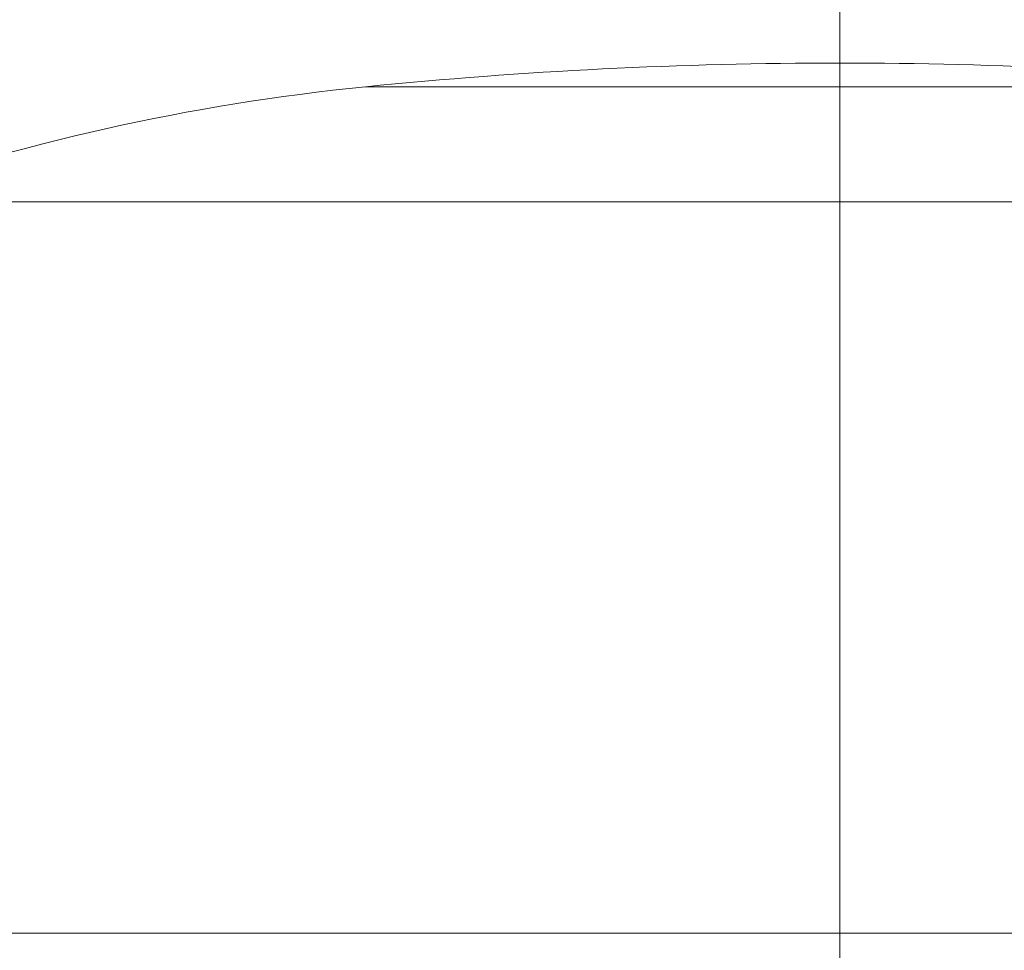
# Model space of a CAD drawing. Units: millimetres. Extents: x 0 to 59.4, y 0 to 42.1.
# Drawn here: x 7.9 to 8, y 8.9 to 9 of the extents above; entities that cross this region are included whole.
import ezdxf

# ---------------------------------------------------------------- set-up
doc = ezdxf.new("R2010")
doc.units = ezdxf.units.MM
doc.linetypes.add('CENTERX2', pattern=[2.032, 1.27, -0.254, 0.254, -0.254])
doc.linetypes.add('HIDDEN', pattern=[0.1905, 0.127, -0.0635])
doc.layers.add('LE_NORM', color=179, linetype='Continuous', lineweight=40)

msp = doc.modelspace()

# ---------------------------------------------------------------- linework, layer by layer
at = {"color": 8, "linetype": 'Continuous', "lineweight": 0}
for p, q in [((7.998696850889879, 8.972182412279027), (7.968292931079052, 8.972182412279027)), ((8.029100770700705, 8.972182412279027), (7.998696850889879, 8.972182412279027)), ((7.99869685088988, 8.964803114115986), (7.935404674944032, 8.964803114115982)), ((8.061989026835617, 8.964803114115982), (7.99869685088988, 8.964803114115986)), ((7.879939266831617, 8.917936440165152), (7.998696850889882, 8.917936440165152)), ((7.998696850889882, 8.917936440165152), (8.117454434948144, 8.91793644016515))]:
    msp.add_line(p, q, dxfattribs=at)
at = {"color": 7, "linetype": 'HIDDEN', "lineweight": 0}
for p, q in [((7.968292931079052, 8.972182412279027), (8.029100770700705, 8.972182412279027)), ((7.935404674944032, 8.964803114115982), (7.998696850889879, 8.964803114115982)), ((7.998696850889879, 8.964803114115982), (8.061989026835617, 8.964803114115982)), ((7.998696850889887, 8.917936440165153), (7.879939266831617, 8.917936440165152)), ((8.117454434948144, 8.91793644016515), (7.998696850889887, 8.917936440165153))]:
    msp.add_line(p, q, dxfattribs=at)
at = {"color": 7, "linetype": 'Continuous', "lineweight": 0}
for centre, radius, start, end in [((7.998696850889889, 8.669304612399031), 0.3044000000000098, 84.2676548989544, 95.7323451010476), ((7.982276337036732, 8.832882504318906), 0.1399999999995598, 95.73234510108081, 109.5602297657787)]:
    msp.add_arc(centre, radius, start, end, dxfattribs=at)
msp.add_open_spline([(7.998696850889877, 8.964803114115982), (7.998696850889875, 8.962810171040255), (7.998696850889875, 8.958956586975145), (7.998696850889873, 8.951231705167455), (7.998696850889858, 8.943039542410446), (7.998696850889862, 8.934679571359418), (7.998696850889864, 8.926637326674765), (7.998696850889868, 8.920783452305022), (7.998696850889864, 8.91793644016515)], degree=3, knots=[0, 0, 0, 0, 0.2184549915378312, 0.4224077870494355, 0.6109992451454425, 0.7485915840173804, 0.877728361225451, 1, 1, 1, 1], dxfattribs=at)
at = {"color": 7, "linetype": 'HIDDEN', "lineweight": 0}
msp.add_open_spline([(7.998696850889873, 8.917936440165152), (7.998696850889873, 8.920653520272117), (7.998696850889873, 8.926231612335105), (7.998696850889879, 8.933936627780444), (7.99869685088988, 8.94124065467572), (7.998696850889877, 8.948128967307703), (7.998696850889882, 8.954472773341333), (7.99869685088988, 8.960232420189744), (7.99869685088988, 8.963253269449426), (7.998696850889879, 8.964803114115982)], degree=3, knots=[0, 0, 0, 0, 0.116567707334458, 0.2393103543088255, 0.3696539310425171, 0.5084347371826012, 0.6631482669899657, 0.8271784465400857, 1, 1, 1, 1], dxfattribs=at)
at = {"layer": 'LE_NORM', "linetype": 'CENTERX2', "lineweight": 0}
msp.add_line((7.998696850889889, 9.077704612399032), (7.998696850889889, 6.577704612399033), dxfattribs=at)

doc.saveas('drawing.dxf')
